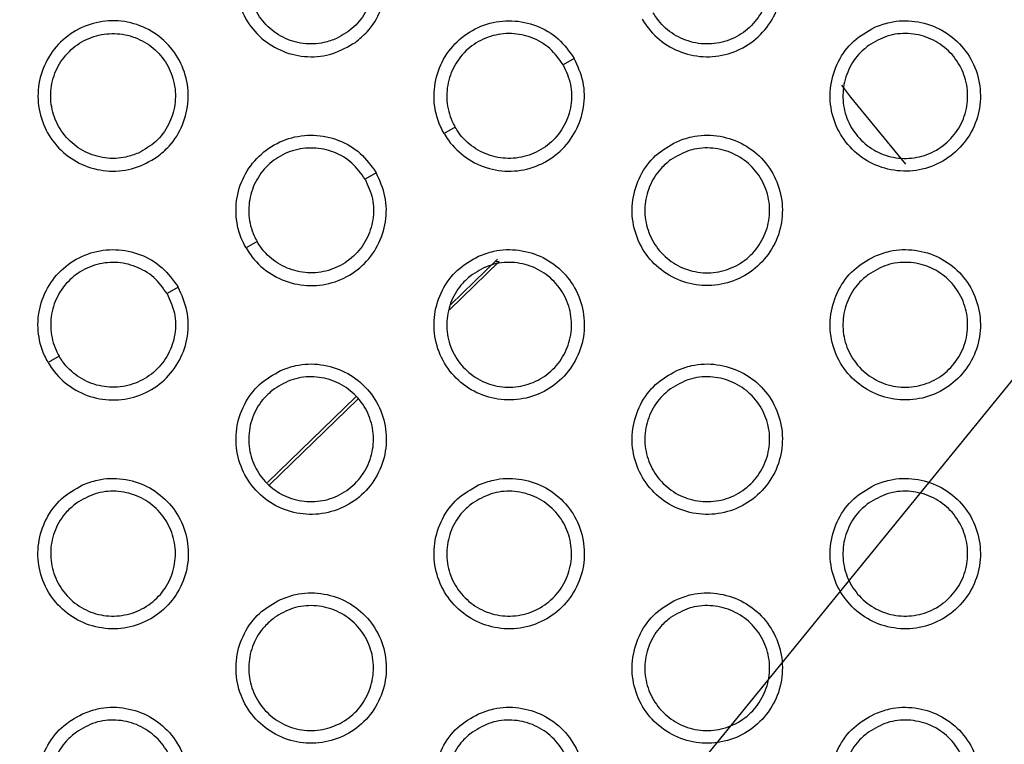
# Model space of a CAD drawing. Units: millimetres. Extents: x 0 to 2421, y 0 to 1707.
# Drawn here: x 1030 to 1044, y 966 to 976 of the extents above; entities that cross this region are included whole.
import ezdxf

# ---------------------------------------------------------------- set-up
doc = ezdxf.new("R2010")
doc.units = ezdxf.units.MM
doc.styles.get("Standard").update_dxf_attribs({"font": 'arial.ttf'})
doc.dimstyles.new('ISO-25', dxfattribs={"dimtxt": 2.5, "dimasz": 2.5, "dimexe": 1.25, "dimexo": 0.625, "dimtad": 1, "dimtxsty": 'Standard', "dimcen": 2.5, "dimadec": 0, "dimazin": 0, "dimtfac": 1, "dimtmove": 0, "dimatfit": 3, "dimfxl": 1, "dimarcsym": 0})

# ---------------------------------------------------------------- blocks, each defined once
blk = doc.blocks.new('*D13')
at = {"color": 0, "lineweight": -2, "transparency": 16777216}
for p, q in [((1189.469, 1149.35), (1115.228, 1058.207)), ((1000.602, 917.484), (1113.65, 1056.269)), ((999.023, 915.546), (997.444, 913.607))]:
    blk.add_line(p, q, dxfattribs=at)
at = {"color": 0, "transparency": 16777216}
for points in [[(1114.905, 1058.47), (1115.552, 1057.944), (1113.65, 1056.269)], [(998.7, 915.809), (999.346, 915.282), (1000.602, 917.484)]]:
    blk.add_solid(points, dxfattribs=at)
at = {"layer": 'Defpoints', "color": 0, "transparency": 16777216}
for p in [(1113.65, 1056.269), (1000.602, 917.484)]:
    blk.add_point(p, dxfattribs=at)
at = {"color": 0, "transparency": 16777216, "insert": (1166.452, 1135.151), "char_height": 15, "attachment_point": 5, "rotation": 50.8354}
blk.add_mtext('∅179', dxfattribs=at)

msp = doc.modelspace()

# ---------------------------------------------------------------- linework, layer by layer
at = {"color": 7, "linetype": 'Continuous', "lineweight": 25}
for p, q in [((1038.06, 975.869), (1037.9, 975.776)), ((1036.341, 974.876), (1036.182, 974.785)), ((1035.202, 974.219), (1035.042, 974.126)), ((1033.483, 973.226), (1033.324, 973.135)), ((1036.26, 972.241), (1036.977, 972.938)), ((1036.952, 972.975), (1036.278, 972.32)), ((1036.92, 972.944), (1036.977, 972.938)), ((1032.345, 972.569), (1032.184, 972.476)), ((1030.626, 971.576), (1030.467, 971.485)), ((1034.908, 970.99), (1033.633, 969.751)), ((1033.664, 969.721), (1034.936, 970.955))]:
    msp.add_line(p, q, dxfattribs=at)
at = {"color": 8, "linetype": 'Continuous', "lineweight": 25, "flags": 128}
msp.add_lwpolyline([(1042.847, 974.342), (1042.052, 975.31), (1041.92, 975.484)], dxfattribs=at)
at = {"color": 7, "linetype": 'Continuous', "lineweight": 25}
for radius in [83.92, 82.297, 80.785, 78.066, 77.798, 77.598]:
    msp.add_circle((1057.126, 986.876), radius, dxfattribs=at)
for radius, start, end in [(89.5, 293.30025, 291.69975), (89.498, 293.1402, 291.8598)]:
    msp.add_arc((1057.126, 986.876), radius, start, end, dxfattribs=at)
for points, knots in [([(1034.901, 976.099), (1034.795, 976.038), (1034.583, 975.914), (1034.211, 975.874), (1033.85, 975.952), (1033.534, 976.147), (1033.3, 976.435), (1033.175, 976.785), (1033.173, 977.156), (1033.294, 977.506), (1033.523, 977.797), (1033.837, 977.996), (1034.198, 978.08), (1034.567, 978.039), (1034.902, 977.879), (1035.164, 977.617), (1035.325, 977.282), (1035.367, 976.913), (1035.283, 976.554), (1035.112, 976.275), (1034.96, 976.148), (1034.901, 976.099)], [0, 0, 0, 0, 0.0537014, 0.1074041, 0.1611216, 0.2147653, 0.2684881, 0.3220878, 0.3759304, 0.4294675, 0.483184, 0.5368903, 0.5904929, 0.6442544, 0.6979356, 0.7516398, 0.8053406, 0.85894, 0.9126608, 0.9662168, 1, 1, 1, 1]), ([(1034.628, 976.154), (1034.717, 976.204), (1034.894, 976.305), (1035.077, 976.556), (1035.171, 976.848), (1035.162, 977.156), (1035.052, 977.444), (1034.853, 977.679), (1034.587, 977.834), (1034.285, 977.893), (1033.981, 977.849), (1033.708, 977.707), (1033.497, 977.481), (1033.373, 977.199), (1033.349, 976.892), (1033.429, 976.594), (1033.602, 976.34), (1033.85, 976.157), (1034.144, 976.068), (1034.415, 976.075), (1034.569, 976.132), (1034.628, 976.154)], [0, 0, 0, 0, 0.05369, 0.107383, 0.161067, 0.214835, 0.268417, 0.322132, 0.375838, 0.429474, 0.483135, 0.536866, 0.590576, 0.644326, 0.698019, 0.751701, 0.8055, 0.859031, 0.912701, 0.966355, 1, 1, 1, 1]), ([(1039.04, 976.435), (1039.06, 976.402), (1039.144, 976.267), (1039.351, 976.068), (1039.687, 975.911), (1040.057, 975.874), (1040.417, 975.962), (1040.728, 976.165), (1040.955, 976.458), (1041.07, 976.81), (1041.07, 977.184), (1040.969, 977.407), (1040.918, 977.519)], [0, 0, 0, 0, 0.033554, 0.140955, 0.248304, 0.355787, 0.463228, 0.570626, 0.677982, 0.785228, 0.892616, 1, 1, 1, 1]), ([(1040.758, 977.426), (1040.8, 977.334), (1040.884, 977.149), (1040.884, 976.838), (1040.789, 976.547), (1040.601, 976.303), (1040.343, 976.135), (1040.043, 976.061), (1039.737, 976.092), (1039.458, 976.222), (1039.286, 976.387), (1039.216, 976.5), (1039.199, 976.526)], [0, 0, 0, 0, 0.107329, 0.214663, 0.321907, 0.429263, 0.536661, 0.644103, 0.751586, 0.858933, 0.966335, 1, 1, 1, 1]), ([(1032.043, 974.449), (1031.937, 974.387), (1031.726, 974.264), (1031.353, 974.224), (1030.992, 974.302), (1030.676, 974.497), (1030.442, 974.785), (1030.317, 975.135), (1030.315, 975.506), (1030.436, 975.857), (1030.666, 976.148), (1030.979, 976.346), (1031.34, 976.43), (1031.709, 976.389), (1032.044, 976.229), (1032.307, 975.966), (1032.467, 975.632), (1032.509, 975.263), (1032.425, 974.903), (1032.254, 974.624), (1032.102, 974.498), (1032.043, 974.449)], [0, 0, 0, 0, 0.053709, 0.1074194, 0.1611424, 0.2147878, 0.2685073, 0.3220997, 0.3759358, 0.4294683, 0.4831851, 0.5368959, 0.590506, 0.6442741, 0.6979578, 0.7516606, 0.8053556, 0.8589476, 0.9126629, 0.9662174, 1, 1, 1, 1]), ([(1036.182, 974.785), (1036.164, 974.818), (1036.089, 974.959), (1036.02, 975.238), (1036.052, 975.607), (1036.205, 975.945), (1036.462, 976.214), (1036.793, 976.382), (1037.161, 976.431), (1037.522, 976.355), (1037.846, 976.168), (1037.989, 975.968), (1038.06, 975.869)], [0, 0, 0, 0, 0.033551, 0.140948, 0.248301, 0.355794, 0.463247, 0.570654, 0.678011, 0.78525, 0.892627, 1, 1, 1, 1]), ([(1042.396, 976.317), (1042.289, 976.257), (1042.076, 976.136), (1041.856, 975.833), (1041.742, 975.481), (1041.753, 975.11), (1041.886, 974.764), (1042.126, 974.481), (1042.446, 974.293), (1042.811, 974.222), (1043.177, 974.276), (1043.506, 974.448), (1043.759, 974.718), (1043.909, 975.058), (1043.937, 975.428), (1043.842, 975.787), (1043.633, 976.093), (1043.334, 976.314), (1042.98, 976.421), (1042.653, 976.413), (1042.468, 976.344), (1042.396, 976.317)], [0, 0, 0, 0, 0.053689, 0.107379, 0.161087, 0.214728, 0.268456, 0.322067, 0.375921, 0.429465, 0.483182, 0.536881, 0.590471, 0.644222, 0.697899, 0.751605, 0.805315, 0.858926, 0.912656, 0.966215, 1, 1, 1, 1]), ([(1031.77, 974.504), (1031.859, 974.554), (1032.036, 974.655), (1032.219, 974.906), (1032.313, 975.198), (1032.304, 975.506), (1032.194, 975.794), (1031.995, 976.029), (1031.729, 976.184), (1031.427, 976.243), (1031.123, 976.199), (1030.85, 976.057), (1030.639, 975.831), (1030.515, 975.549), (1030.492, 975.242), (1030.571, 974.944), (1030.745, 974.69), (1030.993, 974.507), (1031.286, 974.418), (1031.557, 974.425), (1031.711, 974.482), (1031.77, 974.504)], [0, 0, 0, 0, 0.053698, 0.1074, 0.161089, 0.214857, 0.268435, 0.322142, 0.375841, 0.429474, 0.483137, 0.536874, 0.590591, 0.644347, 0.698041, 0.75172, 0.805513, 0.859036, 0.912702, 0.966356, 1, 1, 1, 1]), ([(1037.9, 975.776), (1037.841, 975.859), (1037.723, 976.024), (1037.454, 976.18), (1037.154, 976.243), (1036.848, 976.202), (1036.574, 976.063), (1036.361, 975.84), (1036.233, 975.559), (1036.207, 975.253), (1036.264, 975.021), (1036.326, 974.904), (1036.341, 974.876)], [0, 0, 0, 0, 0.10732, 0.214643, 0.321881, 0.429239, 0.536644, 0.644099, 0.751592, 0.858943, 0.966341, 1, 1, 1, 1]), ([(1042.307, 976.054), (1042.395, 976.106), (1042.57, 976.209), (1042.879, 976.242), (1043.179, 976.178), (1043.442, 976.016), (1043.636, 975.777), (1043.74, 975.487), (1043.742, 975.179), (1043.642, 974.887), (1043.451, 974.646), (1043.191, 974.481), (1042.891, 974.411), (1042.585, 974.444), (1042.307, 974.578), (1042.089, 974.795), (1041.955, 975.073), (1041.921, 975.379), (1041.99, 975.678), (1042.132, 975.909), (1042.258, 976.014), (1042.307, 976.054)], [0, 0, 0, 0, 0.053676, 0.107354, 0.161031, 0.214799, 0.268389, 0.322116, 0.375832, 0.429473, 0.483132, 0.536853, 0.590551, 0.644292, 0.697982, 0.751669, 0.80548, 0.859023, 0.9127, 0.966354, 1, 1, 1, 1]), ([(1036.182, 974.785), (1036.202, 974.752), (1036.287, 974.617), (1036.494, 974.418), (1036.829, 974.261), (1037.199, 974.224), (1037.559, 974.312), (1037.87, 974.515), (1038.097, 974.809), (1038.212, 975.16), (1038.212, 975.534), (1038.111, 975.757), (1038.06, 975.869)], [0, 0, 0, 0, 0.033551, 0.140948, 0.248301, 0.355794, 0.463247, 0.570654, 0.678011, 0.78525, 0.892627, 1, 1, 1, 1]), ([(1037.9, 975.776), (1037.942, 975.684), (1038.026, 975.499), (1038.026, 975.188), (1037.931, 974.897), (1037.743, 974.653), (1037.485, 974.485), (1037.185, 974.411), (1036.879, 974.442), (1036.6, 974.572), (1036.428, 974.737), (1036.358, 974.85), (1036.341, 974.876)], [0, 0, 0, 0, 0.10732, 0.214643, 0.321881, 0.429239, 0.536644, 0.644099, 0.751592, 0.858943, 0.966341, 1, 1, 1, 1]), ([(1033.324, 973.135), (1033.307, 973.168), (1033.232, 973.309), (1033.162, 973.588), (1033.194, 973.957), (1033.348, 974.295), (1033.604, 974.564), (1033.935, 974.732), (1034.303, 974.781), (1034.664, 974.705), (1034.988, 974.518), (1035.131, 974.318), (1035.202, 974.219)], [0, 0, 0, 0, 0.033547, 0.14094, 0.248298, 0.355803, 0.46327, 0.570686, 0.678044, 0.785276, 0.89264, 1, 1, 1, 1]), ([(1039.538, 974.667), (1039.431, 974.607), (1039.218, 974.486), (1038.998, 974.183), (1038.885, 973.831), (1038.896, 973.46), (1039.028, 973.114), (1039.269, 972.83), (1039.589, 972.643), (1039.953, 972.572), (1040.32, 972.626), (1040.648, 972.798), (1040.902, 973.069), (1041.051, 973.408), (1041.079, 973.778), (1040.984, 974.137), (1040.775, 974.443), (1040.476, 974.664), (1040.122, 974.771), (1039.795, 974.763), (1039.61, 974.694), (1039.538, 974.667)], [0, 0, 0, 0, 0.0536946, 0.1073907, 0.1611032, 0.2147454, 0.2684709, 0.322077, 0.3759254, 0.4294664, 0.4831829, 0.5368853, 0.5904813, 0.6442369, 0.6979159, 0.7516211, 0.8053271, 0.8589329, 0.9126586, 0.966216, 1, 1, 1, 1]), ([(1035.042, 974.126), (1034.983, 974.209), (1034.865, 974.374), (1034.596, 974.53), (1034.296, 974.593), (1033.99, 974.552), (1033.716, 974.413), (1033.503, 974.19), (1033.376, 973.909), (1033.349, 973.603), (1033.406, 973.371), (1033.469, 973.254), (1033.483, 973.226)], [0, 0, 0, 0, 0.107309, 0.214621, 0.321851, 0.429211, 0.536626, 0.644094, 0.751599, 0.858955, 0.966348, 1, 1, 1, 1]), ([(1039.449, 974.404), (1039.537, 974.456), (1039.712, 974.559), (1040.021, 974.592), (1040.321, 974.527), (1040.584, 974.366), (1040.778, 974.127), (1040.882, 973.837), (1040.884, 973.529), (1040.784, 973.237), (1040.593, 972.996), (1040.333, 972.831), (1040.033, 972.761), (1039.727, 972.794), (1039.449, 972.928), (1039.231, 973.145), (1039.097, 973.423), (1039.063, 973.729), (1039.132, 974.028), (1039.274, 974.259), (1039.4, 974.364), (1039.449, 974.404)], [0, 0, 0, 0, 0.0536822, 0.1073676, 0.1610476, 0.2148154, 0.2684022, 0.3221231, 0.3758347, 0.4294737, 0.4831335, 0.5368593, 0.5905624, 0.6443077, 0.697999, 0.7516836, 0.8054894, 0.8590265, 0.9127004, 0.9663546, 1, 1, 1, 1]), ([(1033.324, 973.135), (1033.344, 973.102), (1033.429, 972.967), (1033.636, 972.768), (1033.971, 972.611), (1034.341, 972.574), (1034.702, 972.662), (1035.013, 972.865), (1035.24, 973.159), (1035.354, 973.51), (1035.354, 973.884), (1035.253, 974.107), (1035.202, 974.219)], [0, 0, 0, 0, 0.033547, 0.14094, 0.248298, 0.355803, 0.46327, 0.570686, 0.678044, 0.785276, 0.89264, 1, 1, 1, 1]), ([(1035.042, 974.126), (1035.084, 974.034), (1035.168, 973.849), (1035.168, 973.538), (1035.073, 973.247), (1034.885, 973.003), (1034.627, 972.835), (1034.328, 972.761), (1034.021, 972.792), (1033.742, 972.922), (1033.57, 973.087), (1033.5, 973.2), (1033.483, 973.226)], [0, 0, 0, 0, 0.107309, 0.214621, 0.321851, 0.429211, 0.536626, 0.644094, 0.751599, 0.858955, 0.966348, 1, 1, 1, 1]), ([(1030.467, 971.485), (1030.449, 971.518), (1030.374, 971.659), (1030.305, 971.938), (1030.336, 972.307), (1030.49, 972.645), (1030.746, 972.914), (1031.077, 973.082), (1031.445, 973.131), (1031.806, 973.055), (1032.13, 972.868), (1032.273, 972.669), (1032.345, 972.569)], [0, 0, 0, 0, 0.033543, 0.140931, 0.248294, 0.355812, 0.463295, 0.570722, 0.678082, 0.785306, 0.892655, 1, 1, 1, 1]), ([(1036.68, 973.017), (1036.574, 972.957), (1036.361, 972.836), (1036.14, 972.533), (1036.027, 972.181), (1036.038, 971.81), (1036.171, 971.463), (1036.411, 971.18), (1036.731, 970.993), (1037.095, 970.922), (1037.462, 970.976), (1037.791, 971.148), (1038.044, 971.419), (1038.193, 971.758), (1038.221, 972.128), (1038.126, 972.487), (1037.917, 972.793), (1037.618, 973.014), (1037.264, 973.121), (1036.938, 973.113), (1036.752, 973.044), (1036.68, 973.017)], [0, 0, 0, 0, 0.053701, 0.107404, 0.161122, 0.214765, 0.268488, 0.322088, 0.37593, 0.429467, 0.483184, 0.53689, 0.590493, 0.644254, 0.697936, 0.75164, 0.805341, 0.85894, 0.912661, 0.966217, 1, 1, 1, 1]), ([(1042.396, 973.017), (1042.289, 972.957), (1042.076, 972.836), (1041.856, 972.533), (1041.742, 972.181), (1041.753, 971.81), (1041.886, 971.464), (1042.126, 971.181), (1042.446, 970.993), (1042.811, 970.922), (1043.178, 970.976), (1043.506, 971.148), (1043.759, 971.419), (1043.909, 971.758), (1043.937, 972.128), (1043.841, 972.487), (1043.633, 972.793), (1043.334, 973.014), (1042.98, 973.121), (1042.653, 973.113), (1042.468, 973.044), (1042.396, 973.017)], [0, 0, 0, 0, 0.053692, 0.107385, 0.161098, 0.214744, 0.268475, 0.322086, 0.375936, 0.429476, 0.483188, 0.536884, 0.590476, 0.644231, 0.697913, 0.751623, 0.805335, 0.858944, 0.912669, 0.966223, 1, 1, 1, 1]), ([(1032.184, 972.476), (1032.125, 972.559), (1032.007, 972.724), (1031.738, 972.88), (1031.438, 972.943), (1031.133, 972.902), (1030.858, 972.763), (1030.645, 972.54), (1030.518, 972.259), (1030.491, 971.953), (1030.548, 971.721), (1030.611, 971.604), (1030.626, 971.576)], [0, 0, 0, 0, 0.107296, 0.214596, 0.321817, 0.429179, 0.536604, 0.644088, 0.751606, 0.858968, 0.966356, 1, 1, 1, 1]), ([(1036.591, 972.754), (1036.679, 972.806), (1036.854, 972.909), (1037.163, 972.942), (1037.464, 972.877), (1037.726, 972.716), (1037.92, 972.476), (1038.024, 972.187), (1038.026, 971.879), (1037.926, 971.587), (1037.735, 971.346), (1037.475, 971.181), (1037.175, 971.111), (1036.869, 971.144), (1036.591, 971.278), (1036.373, 971.495), (1036.239, 971.773), (1036.205, 972.079), (1036.274, 972.378), (1036.416, 972.609), (1036.542, 972.714), (1036.591, 972.754)], [0, 0, 0, 0, 0.05369, 0.107383, 0.161067, 0.214835, 0.268417, 0.322132, 0.375838, 0.429474, 0.483135, 0.536866, 0.590576, 0.644326, 0.698019, 0.751701, 0.8055, 0.859031, 0.912701, 0.966355, 1, 1, 1, 1]), ([(1042.307, 972.754), (1042.395, 972.806), (1042.57, 972.909), (1042.879, 972.942), (1043.179, 972.878), (1043.442, 972.716), (1043.636, 972.477), (1043.74, 972.187), (1043.742, 971.879), (1043.642, 971.588), (1043.451, 971.346), (1043.191, 971.181), (1042.891, 971.111), (1042.585, 971.144), (1042.307, 971.277), (1042.089, 971.495), (1041.955, 971.773), (1041.921, 972.079), (1041.99, 972.378), (1042.132, 972.609), (1042.258, 972.714), (1042.307, 972.754)], [0, 0, 0, 0, 0.053677, 0.107357, 0.161031, 0.214794, 0.268379, 0.322103, 0.375819, 0.429464, 0.483128, 0.536854, 0.590554, 0.644293, 0.697979, 0.751661, 0.805468, 0.859009, 0.912689, 0.966348, 1, 1, 1, 1]), ([(1030.467, 971.485), (1030.487, 971.452), (1030.571, 971.317), (1030.778, 971.118), (1031.114, 970.961), (1031.483, 970.924), (1031.844, 971.012), (1032.155, 971.215), (1032.382, 971.509), (1032.497, 971.86), (1032.496, 972.234), (1032.395, 972.457), (1032.345, 972.569)], [0, 0, 0, 0, 0.033543, 0.140931, 0.248294, 0.355812, 0.463295, 0.570722, 0.678082, 0.785306, 0.892655, 1, 1, 1, 1]), ([(1032.184, 972.476), (1032.226, 972.384), (1032.31, 972.199), (1032.311, 971.888), (1032.215, 971.597), (1032.027, 971.353), (1031.769, 971.185), (1031.47, 971.111), (1031.163, 971.142), (1030.884, 971.272), (1030.712, 971.437), (1030.642, 971.55), (1030.626, 971.576)], [0, 0, 0, 0, 0.107296, 0.214596, 0.321817, 0.429179, 0.536604, 0.644088, 0.751606, 0.858968, 0.966356, 1, 1, 1, 1]), ([(1033.822, 971.367), (1033.716, 971.307), (1033.503, 971.186), (1033.282, 970.883), (1033.169, 970.531), (1033.18, 970.159), (1033.313, 969.813), (1033.553, 969.53), (1033.873, 969.343), (1034.237, 969.272), (1034.604, 969.326), (1034.933, 969.498), (1035.186, 969.769), (1035.335, 970.109), (1035.364, 970.479), (1035.268, 970.837), (1035.059, 971.144), (1034.76, 971.364), (1034.406, 971.471), (1034.08, 971.463), (1033.894, 971.394), (1033.822, 971.367)], [0, 0, 0, 0, 0.053709, 0.107419, 0.161142, 0.214788, 0.268507, 0.3221, 0.375936, 0.429468, 0.483185, 0.536896, 0.590506, 0.644274, 0.697958, 0.751661, 0.805356, 0.858948, 0.912663, 0.966217, 1, 1, 1, 1]), ([(1039.538, 971.367), (1039.431, 971.307), (1039.218, 971.186), (1038.998, 970.883), (1038.885, 970.531), (1038.896, 970.16), (1039.028, 969.814), (1039.269, 969.53), (1039.589, 969.343), (1039.953, 969.272), (1040.32, 969.326), (1040.648, 969.498), (1040.902, 969.769), (1041.051, 970.108), (1041.079, 970.479), (1040.984, 970.837), (1040.775, 971.144), (1040.476, 971.364), (1040.122, 971.471), (1039.795, 971.463), (1039.61, 971.394), (1039.538, 971.367)], [0, 0, 0, 0, 0.0536981, 0.1073975, 0.1611155, 0.2147639, 0.2684933, 0.3220987, 0.3759436, 0.4294788, 0.4831898, 0.5368892, 0.5904869, 0.6442477, 0.6979324, 0.7516429, 0.8053501, 0.8589533, 0.9126734, 0.9662247, 1, 1, 1, 1]), ([(1033.733, 971.104), (1033.821, 971.156), (1033.996, 971.259), (1034.306, 971.292), (1034.606, 971.227), (1034.868, 971.065), (1035.062, 970.826), (1035.166, 970.537), (1035.168, 970.229), (1035.068, 969.937), (1034.877, 969.696), (1034.618, 969.531), (1034.317, 969.461), (1034.011, 969.494), (1033.733, 969.628), (1033.515, 969.845), (1033.381, 970.123), (1033.347, 970.429), (1033.416, 970.728), (1033.558, 970.959), (1033.685, 971.064), (1033.733, 971.104)], [0, 0, 0, 0, 0.053698, 0.1074, 0.161089, 0.214857, 0.268435, 0.322142, 0.375841, 0.429474, 0.483137, 0.536874, 0.590591, 0.644347, 0.698041, 0.75172, 0.805513, 0.859036, 0.912702, 0.966356, 1, 1, 1, 1]), ([(1039.449, 971.104), (1039.537, 971.156), (1039.712, 971.259), (1040.021, 971.292), (1040.321, 971.227), (1040.584, 971.066), (1040.778, 970.827), (1040.882, 970.537), (1040.884, 970.229), (1040.784, 969.938), (1040.593, 969.696), (1040.333, 969.531), (1040.033, 969.461), (1039.727, 969.494), (1039.449, 969.628), (1039.231, 969.845), (1039.097, 970.123), (1039.063, 970.429), (1039.132, 970.728), (1039.274, 970.959), (1039.4, 971.064), (1039.449, 971.104)], [0, 0, 0, 0, 0.053684, 0.107371, 0.161048, 0.21481, 0.268391, 0.322108, 0.37582, 0.429462, 0.483129, 0.53686, 0.590566, 0.64431, 0.697996, 0.751674, 0.805475, 0.859011, 0.912688, 0.966347, 1, 1, 1, 1]), ([(1030.964, 969.717), (1030.858, 969.657), (1030.645, 969.536), (1030.424, 969.233), (1030.311, 968.881), (1030.322, 968.509), (1030.455, 968.163), (1030.695, 967.88), (1031.016, 967.693), (1031.38, 967.622), (1031.747, 967.676), (1032.075, 967.848), (1032.328, 968.119), (1032.478, 968.459), (1032.506, 968.829), (1032.41, 969.188), (1032.201, 969.494), (1031.902, 969.714), (1031.549, 969.821), (1031.222, 969.813), (1031.036, 969.744), (1030.964, 969.717)], [0, 0, 0, 0, 0.053717, 0.107436, 0.161166, 0.214813, 0.268529, 0.322113, 0.375941, 0.429469, 0.483186, 0.536902, 0.590521, 0.644296, 0.697983, 0.751684, 0.805372, 0.858956, 0.912665, 0.966218, 1, 1, 1, 1]), ([(1036.68, 969.717), (1036.573, 969.657), (1036.36, 969.536), (1036.14, 969.233), (1036.027, 968.881), (1036.038, 968.509), (1036.171, 968.163), (1036.411, 967.88), (1036.731, 967.693), (1037.095, 967.622), (1037.462, 967.676), (1037.791, 967.848), (1038.044, 968.119), (1038.193, 968.459), (1038.221, 968.829), (1038.126, 969.187), (1037.917, 969.494), (1037.618, 969.714), (1037.264, 969.821), (1036.937, 969.813), (1036.752, 969.744), (1036.68, 969.717)], [0, 0, 0, 0, 0.053705, 0.107412, 0.161136, 0.214787, 0.268514, 0.322112, 0.375951, 0.429481, 0.483192, 0.536895, 0.590499, 0.644267, 0.697955, 0.751665, 0.805367, 0.858963, 0.912677, 0.966226, 1, 1, 1, 1]), ([(1042.396, 969.717), (1042.289, 969.657), (1042.076, 969.536), (1041.856, 969.233), (1041.742, 968.881), (1041.753, 968.51), (1041.886, 968.164), (1042.127, 967.88), (1042.447, 967.693), (1042.811, 967.622), (1043.178, 967.676), (1043.506, 967.848), (1043.759, 968.119), (1043.909, 968.458), (1043.937, 968.829), (1043.841, 969.187), (1043.632, 969.494), (1043.334, 969.714), (1042.98, 969.821), (1042.653, 969.813), (1042.467, 969.744), (1042.396, 969.717)], [0, 0, 0, 0, 0.053694, 0.10739, 0.161108, 0.21476, 0.268495, 0.322107, 0.375954, 0.429489, 0.483195, 0.536888, 0.59048, 0.644239, 0.697927, 0.751643, 0.805356, 0.858964, 0.912684, 0.966232, 1, 1, 1, 1]), ([(1030.875, 969.454), (1030.963, 969.506), (1031.139, 969.609), (1031.448, 969.642), (1031.748, 969.577), (1032.01, 969.415), (1032.204, 969.176), (1032.308, 968.886), (1032.31, 968.579), (1032.21, 968.287), (1032.02, 968.046), (1031.76, 967.881), (1031.459, 967.811), (1031.153, 967.844), (1030.875, 967.978), (1030.657, 968.196), (1030.523, 968.473), (1030.489, 968.779), (1030.558, 969.078), (1030.7, 969.309), (1030.827, 969.414), (1030.875, 969.454)], [0, 0, 0, 0, 0.053708, 0.107419, 0.161113, 0.214881, 0.268454, 0.322153, 0.375845, 0.429474, 0.483139, 0.536882, 0.590607, 0.64437, 0.698066, 0.751741, 0.805527, 0.859042, 0.912702, 0.966357, 1, 1, 1, 1]), ([(1036.591, 969.454), (1036.679, 969.506), (1036.854, 969.609), (1037.163, 969.642), (1037.463, 969.577), (1037.726, 969.416), (1037.92, 969.177), (1038.024, 968.887), (1038.026, 968.579), (1037.926, 968.288), (1037.735, 968.046), (1037.475, 967.881), (1037.175, 967.811), (1036.869, 967.844), (1036.591, 967.978), (1036.373, 968.195), (1036.239, 968.473), (1036.205, 968.779), (1036.274, 969.078), (1036.416, 969.309), (1036.542, 969.414), (1036.591, 969.454)], [0, 0, 0, 0, 0.053692, 0.107387, 0.161068, 0.214829, 0.268404, 0.322114, 0.37582, 0.42946, 0.483129, 0.536866, 0.590579, 0.644328, 0.698015, 0.75169, 0.805484, 0.859013, 0.912686, 0.966347, 1, 1, 1, 1]), ([(1042.307, 969.454), (1042.395, 969.506), (1042.57, 969.609), (1042.879, 969.642), (1043.179, 969.578), (1043.442, 969.416), (1043.636, 969.177), (1043.74, 968.887), (1043.742, 968.579), (1043.642, 968.288), (1043.451, 968.046), (1043.191, 967.881), (1042.891, 967.811), (1042.585, 967.844), (1042.307, 967.977), (1042.089, 968.195), (1041.955, 968.472), (1041.921, 968.779), (1041.99, 969.078), (1042.132, 969.309), (1042.258, 969.414), (1042.307, 969.454)], [0, 0, 0, 0, 0.053678, 0.107359, 0.16103, 0.214787, 0.268366, 0.322087, 0.375805, 0.429453, 0.483124, 0.536854, 0.590556, 0.644293, 0.697974, 0.751649, 0.805452, 0.858994, 0.912677, 0.966341, 1, 1, 1, 1]), ([(1033.822, 968.067), (1033.716, 968.007), (1033.503, 967.886), (1033.282, 967.583), (1033.169, 967.231), (1033.18, 966.859), (1033.313, 966.513), (1033.553, 966.23), (1033.873, 966.043), (1034.238, 965.972), (1034.604, 966.026), (1034.933, 966.198), (1035.186, 966.469), (1035.335, 966.809), (1035.364, 967.179), (1035.268, 967.538), (1035.059, 967.844), (1034.76, 968.064), (1034.406, 968.171), (1034.079, 968.163), (1033.894, 968.094), (1033.822, 968.067)], [0, 0, 0, 0, 0.053714, 0.107428, 0.161159, 0.214812, 0.268536, 0.322127, 0.375959, 0.429484, 0.483193, 0.536901, 0.590514, 0.644288, 0.69798, 0.751689, 0.805385, 0.858973, 0.912681, 0.966228, 1, 1, 1, 1]), ([(1039.538, 968.067), (1039.431, 968.007), (1039.218, 967.886), (1038.998, 967.583), (1038.885, 967.231), (1038.896, 966.86), (1039.028, 966.513), (1039.269, 966.23), (1039.589, 966.043), (1039.953, 965.972), (1040.32, 966.026), (1040.648, 966.198), (1040.902, 966.469), (1041.051, 966.809), (1041.079, 967.179), (1040.983, 967.537), (1040.774, 967.844), (1040.476, 968.064), (1040.122, 968.171), (1039.795, 968.163), (1039.61, 968.094), (1039.538, 968.067)], [0, 0, 0, 0, 0.053701, 0.107404, 0.161128, 0.214783, 0.268517, 0.322122, 0.375964, 0.429493, 0.483198, 0.536893, 0.590492, 0.644258, 0.697949, 0.751666, 0.805375, 0.858976, 0.91269, 0.966235, 1, 1, 1, 1]), ([(1033.733, 967.804), (1033.821, 967.856), (1033.996, 967.959), (1034.305, 967.992), (1034.606, 967.927), (1034.868, 967.766), (1035.062, 967.526), (1035.166, 967.237), (1035.168, 966.929), (1035.068, 966.638), (1034.878, 966.396), (1034.618, 966.231), (1034.317, 966.161), (1034.011, 966.194), (1033.733, 966.328), (1033.515, 966.545), (1033.381, 966.823), (1033.347, 967.129), (1033.416, 967.428), (1033.558, 967.659), (1033.685, 967.764), (1033.733, 967.804)], [0, 0, 0, 0, 0.0537, 0.107404, 0.16109, 0.21485, 0.26842, 0.322122, 0.375821, 0.429459, 0.48313, 0.536874, 0.590595, 0.644349, 0.698037, 0.751708, 0.805494, 0.859016, 0.912685, 0.966346, 1, 1, 1, 1]), ([(1039.449, 967.804), (1039.537, 967.856), (1039.712, 967.959), (1040.021, 967.992), (1040.321, 967.928), (1040.584, 967.766), (1040.778, 967.527), (1040.882, 967.237), (1040.884, 966.929), (1040.784, 966.638), (1040.593, 966.396), (1040.333, 966.231), (1040.033, 966.161), (1039.727, 966.194), (1039.449, 966.327), (1039.231, 966.545), (1039.097, 966.822), (1039.063, 967.129), (1039.132, 967.427), (1039.274, 967.659), (1039.4, 967.764), (1039.449, 967.804)], [0, 0, 0, 0, 0.053685, 0.107374, 0.161047, 0.214803, 0.268376, 0.32209, 0.375803, 0.42945, 0.483123, 0.53686, 0.590569, 0.64431, 0.69799, 0.751662, 0.805458, 0.858993, 0.912674, 0.96634, 1, 1, 1, 1]), ([(1030.964, 966.417), (1030.858, 966.357), (1030.645, 966.236), (1030.424, 965.933), (1030.311, 965.581), (1030.322, 965.209), (1030.455, 964.863), (1030.696, 964.58), (1031.016, 964.393), (1031.38, 964.322), (1031.747, 964.376), (1032.075, 964.548), (1032.328, 964.819), (1032.478, 965.159), (1032.506, 965.529), (1032.41, 965.888), (1032.201, 966.194), (1031.902, 966.414), (1031.548, 966.522), (1031.221, 966.513), (1031.036, 966.444), (1030.964, 966.417)], [0, 0, 0, 0, 0.053723, 0.107447, 0.161184, 0.21484, 0.268561, 0.322144, 0.375967, 0.429486, 0.483195, 0.536908, 0.590529, 0.644312, 0.698007, 0.751715, 0.805405, 0.858984, 0.912685, 0.96623, 1, 1, 1, 1]), ([(1036.68, 966.417), (1036.573, 966.357), (1036.36, 966.236), (1036.14, 965.933), (1036.027, 965.581), (1036.038, 965.209), (1036.171, 964.863), (1036.411, 964.58), (1036.731, 964.393), (1037.096, 964.322), (1037.462, 964.376), (1037.791, 964.548), (1038.044, 964.819), (1038.193, 965.159), (1038.221, 965.529), (1038.126, 965.888), (1037.916, 966.194), (1037.618, 966.414), (1037.264, 966.522), (1036.937, 966.513), (1036.752, 966.444), (1036.68, 966.417)], [0, 0, 0, 0, 0.053709, 0.10742, 0.16115, 0.214809, 0.268541, 0.322139, 0.375974, 0.429497, 0.4832, 0.536899, 0.590506, 0.644279, 0.697974, 0.751691, 0.805395, 0.858988, 0.912696, 0.966237, 1, 1, 1, 1]), ([(1042.396, 966.417), (1042.289, 966.357), (1042.076, 966.236), (1041.856, 965.933), (1041.742, 965.581), (1041.753, 965.21), (1041.886, 964.863), (1042.127, 964.58), (1042.447, 964.393), (1042.811, 964.322), (1043.178, 964.376), (1043.506, 964.548), (1043.759, 964.819), (1043.909, 965.159), (1043.937, 965.529), (1043.841, 965.887), (1043.632, 966.194), (1043.333, 966.414), (1042.98, 966.521), (1042.653, 966.513), (1042.467, 966.444), (1042.396, 966.417)], [0, 0, 0, 0, 0.053697, 0.107394, 0.161117, 0.214776, 0.268517, 0.32219, 0.375855, 0.429502, 0.483201, 0.53689, 0.590482, 0.644246, 0.697939, 0.751662, 0.805378, 0.858984, 0.912699, 0.96624, 1, 1, 1, 1]), ([(1030.875, 966.154), (1030.963, 966.206), (1031.138, 966.309), (1031.448, 966.342), (1031.748, 966.277), (1032.01, 966.115), (1032.204, 965.876), (1032.308, 965.587), (1032.31, 965.279), (1032.21, 964.988), (1032.02, 964.746), (1031.76, 964.581), (1031.459, 964.511), (1031.153, 964.544), (1030.875, 964.678), (1030.657, 964.895), (1030.523, 965.173), (1030.489, 965.479), (1030.558, 965.778), (1030.7, 966.009), (1030.827, 966.114), (1030.875, 966.154)], [0, 0, 0, 0, 0.05371, 0.107423, 0.161114, 0.214874, 0.268438, 0.322131, 0.375822, 0.429457, 0.483131, 0.536882, 0.590612, 0.644372, 0.698062, 0.751728, 0.805506, 0.859019, 0.912684, 0.966345, 1, 1, 1, 1]), ([(1036.591, 966.154), (1036.679, 966.206), (1036.854, 966.309), (1037.163, 966.342), (1037.463, 966.277), (1037.726, 966.116), (1037.92, 965.877), (1038.024, 965.587), (1038.026, 965.279), (1037.926, 964.988), (1037.735, 964.746), (1037.476, 964.581), (1037.175, 964.511), (1036.869, 964.544), (1036.591, 964.678), (1036.373, 964.895), (1036.239, 965.173), (1036.205, 965.479), (1036.274, 965.777), (1036.416, 966.009), (1036.542, 966.114), (1036.591, 966.154)], [0, 0, 0, 0, 0.053693, 0.1073896, 0.1610666, 0.2148207, 0.2683887, 0.3220945, 0.3758009, 0.4294459, 0.4831231, 0.5368667, 0.5905827, 0.644329, 0.6980095, 0.7516761, 0.8054645, 0.8589928, 0.9126706, 0.9663377, 1, 1, 1, 1]), ([(1042.307, 966.154), (1042.395, 966.206), (1042.57, 966.309), (1042.879, 966.342), (1043.179, 966.278), (1043.442, 966.116), (1043.636, 965.877), (1043.74, 965.587), (1043.742, 965.279), (1043.642, 964.988), (1043.451, 964.746), (1043.191, 964.581), (1042.891, 964.511), (1042.585, 964.544), (1042.307, 964.677), (1042.089, 964.895), (1041.955, 965.172), (1041.921, 965.478), (1041.99, 965.777), (1042.132, 966.009), (1042.258, 966.114), (1042.307, 966.154)], [0, 0, 0, 0, 0.053678, 0.10736, 0.161026, 0.214776, 0.268349, 0.322067, 0.375786, 0.429439, 0.483116, 0.536852, 0.590555, 0.644289, 0.697963, 0.75163, 0.805266, 0.858975, 0.912663, 0.966333, 1, 1, 1, 1])]:
    msp.add_open_spline(points, degree=3, knots=knots, dxfattribs=at)

# ---------------------------------------------------------------- dimensions: what is measured, and where the dimension line sits
dim = msp.add_diameter_dim_2p(p1=(1000.602, 917.484), p2=(1113.65, 1056.269), dimstyle='ISO-25', override={"dimtxt": 15, "dimgap": 0.8})
dim.commit()
dim.dimension.update_dxf_attribs({"geometry": '*D13', "text_midpoint": (1173.336, 1129.544), "dimtype": 163})

doc.saveas('drawing.dxf')
